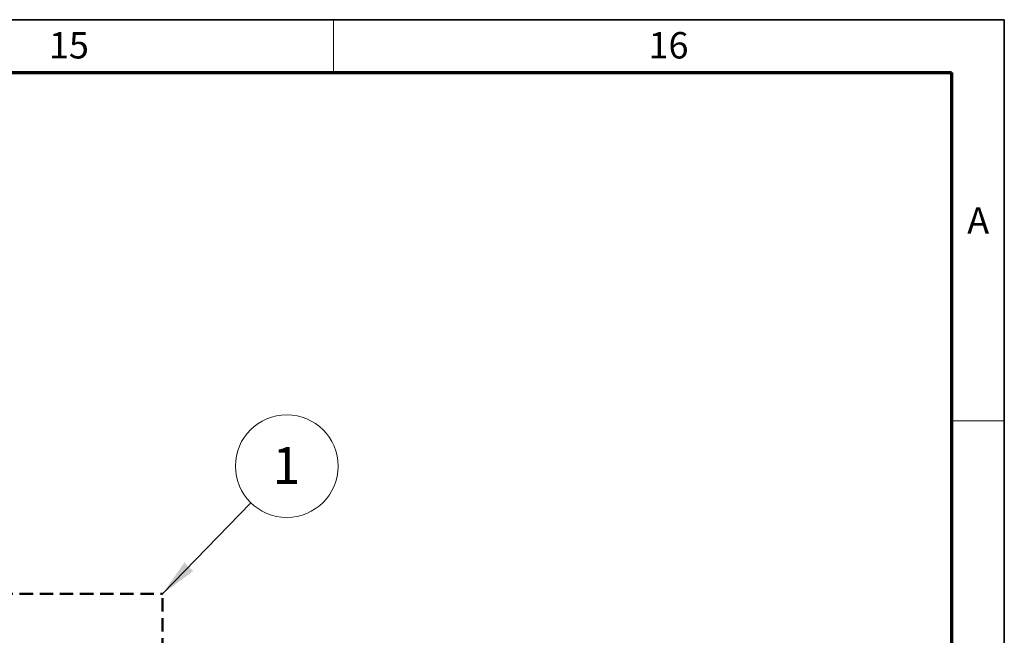
# Model space of a CAD drawing. Units: millimetres. Extents: x 16 to 837, y 4 to 585.
# Drawn here: x 741 to 834, y 527 to 585 of the extents above; entities that cross this region are included whole.
import ezdxf

# ---------------------------------------------------------------- set-up
doc = ezdxf.new("R2010")
doc.units = ezdxf.units.MM
doc.linetypes.add('HIDDEN', pattern=[1.905, 1.27, -0.635])
doc.layers.add('SKETCH_-_HIGHLIGHT_AREA', color=161, linetype='HIDDEN', lineweight=50)
doc.styles.add('SLDTEXTSTYLE0', font='TXT', dxfattribs={"width": 0.75})
doc.styles.add('SLDTEXTSTYLE1', font='TXT', dxfattribs={"width": 0.605})
doc.dimstyles.new('SLDDIMSTYLE0', dxfattribs={"dimtxt": 0.18, "dimasz": 3.556, "dimexe": 0, "dimexo": 0.0625, "dimgap": 0, "dimtad": 0, "dimtih": 1, "dimtoh": 1, "dimdec": 0, "dimrnd": 1e-09, "dimzin": 0, "dimdsep": 46, "dimtxsty": 'Standard', "dimsah": 1, "dimcen": 0.09, "dimadec": 0, "dimazin": 0, "dimtfac": 3.556, "dimtdec": 0, "dimtofl": 0, "dimtmove": 0, "dimatfit": 3, "dimfxl": 1, "dimfrac": 2, "dimtolj": 1, "dimtzin": 0, "dimarcsym": 0})

# ---------------------------------------------------------------- blocks, each defined once
blk = doc.blocks.new('SW_NOTE_0_5')
at = {"color": 0, "linetype": 'Continuous', "lineweight": 0}
blk.add_circle((3.387, 3.484), 4.859, dxfattribs=at)
at = {"color": 0, "linetype": 'Continuous', "lineweight": 0, "insert": (3.352, 5.295), "char_height": 3.5, "attachment_point": 2, "style": 'SLDTEXTSTYLE0'}
blk.add_mtext('1', dxfattribs=at)

msp = doc.modelspace()

# ---------------------------------------------------------------- linework, layer by layer
at = {"color": 7, "linetype": 'Continuous', "lineweight": 35}
for p, q in [((834, 585), (20, 585)), ((834, 9), (834, 585))]:
    msp.add_line(p, q, dxfattribs=at)
at = {"color": 7, "linetype": 'Continuous', "lineweight": 18}
for p, q in [((770.5, 585), (770.5, 580)), ((834, 547), (829, 547))]:
    msp.add_line(p, q, dxfattribs=at)
at = {"color": 7, "linetype": 'Continuous', "lineweight": 70}
for p, q in [((25, 580), (829, 580)), ((829, 580), (829, 14))]:
    msp.add_line(p, q, dxfattribs=at)
at = {"layer": 'SKETCH_-_HIGHLIGHT_AREA'}
for p in [(735.0839237, 530.6196245), (754.3299953, 386.0694087)]:
    msp.add_line(p, (754.3299953, 530.6196245), dxfattribs=at)

# ---------------------------------------------------------------- block references
at = {"color": 7, "linetype": 'Continuous', "lineweight": 0}
msp.add_blockref('SW_NOTE_0_5', (762.6994495, 539.2287235), dxfattribs=at)

# ---------------------------------------------------------------- texts
at = {"color": 7, "linetype": 'Continuous', "lineweight": 0, "char_height": 2.5, "attachment_point": 2, "style": 'SLDTEXTSTYLE1'}
for s, insert in [('15', (745.4652778, 583.8233534)), ('16', (802.2152778, 583.8233534)), ('A', (831.5291836, 567.2325175))]:
    msp.add_mtext(s, dxfattribs=dict(at, insert=insert))

# ---------------------------------------------------------------- leaders
at = {"color": 7, "linetype": 'Continuous', "lineweight": 0}
msp.add_leader([(754.3299953, 530.6196245), (762.6994495, 539.2287235)], dimstyle='SLDDIMSTYLE0', dxfattribs=at)

doc.saveas('drawing.dxf')
